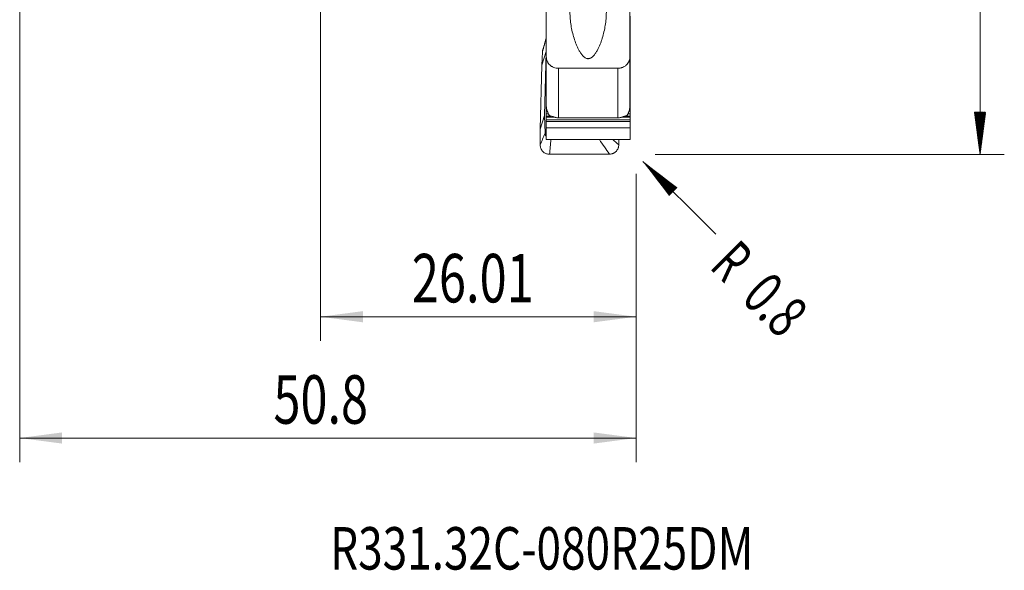
# Model space of a CAD drawing. Units: millimetres. Extents: x -32 to 81, y -74 to 56.
# Drawn here: x 0 to 81, y -74 to -29 of the extents above; entities that cross this region are included whole.
import ezdxf

# ---------------------------------------------------------------- set-up
doc = ezdxf.new("R2010")
doc.units = ezdxf.units.MM
for name, color, linetype in [('1', 4, 'Continuous'), ('2', 7, 'Continuous'), ('SK2', 7, 'Continuous'), ('SK6', 5, 'Continuous')]:
    doc.layers.add(name, color=color, linetype=linetype)
doc.styles.add('iso_b_vert', font='simplex.shx')
doc.dimstyles.get("Standard").update_dxf_attribs({"dimtxt": 0.18, "dimasz": 0.18, "dimexe": 0.18, "dimexo": 0.0625, "dimgap": 0.09, "dimtad": 1, "dimzin": 0, "dimdsep": 52, "dimtxsty": 'Standard', "dimcen": 0.09, "dimadec": 0, "dimazin": 0, "dimtfac": 1, "dimtdec": 4, "dimtofl": 0, "dimtmove": 0, "dimatfit": 3, "dimfxl": 1, "dimtolj": 1, "dimtzin": 0, "dimarcsym": 0})

# ---------------------------------------------------------------- blocks, each defined once
blk = doc.blocks.new('_U0')
at = {"layer": 'SK2', "lineweight": 13}
for p, q in [((24.79, -20.29345), (24.79, -55.370519)), ((50.8, -41.58745), (50.8, -55.370519)), ((50.8, -53.370519), (24.79, -53.370519))]:
    blk.add_line(p, q, dxfattribs=at)
at = {"layer": 'SK2', "lineweight": 18}
for points in [[(24.79, -53.370519), (28.289998, -52.909735), (28.290002, -53.831302)], [(50.8, -53.370519), (47.300002, -53.831302), (47.299998, -52.909735)]]:
    blk.add_solid(points, dxfattribs=at)
at = {"layer": 'SK2', "lineweight": 13, "insert": (32.31843, -52.190366), "char_height": 4, "attachment_point": 7, "line_spacing_factor": 1.084337, "style": 'iso_b_vert'}
blk.add_mtext('\\W0.7373;26.01', dxfattribs=at)
blk = doc.blocks.new('_U1')
at = {"layer": '2', "lineweight": 13}
for p, q in [((0, -14.2875), (0, -65.370519)), ((50.8, -41.58745), (50.8, -65.370519)), ((50.8, -63.370519), (0, -63.370519))]:
    blk.add_line(p, q, dxfattribs=at)
at = {"layer": '2', "lineweight": 18}
for points in [[(0, -63.370519), (3.499998, -62.909735), (3.500002, -63.831302)], [(50.8, -63.370519), (47.300002, -63.831302), (47.299998, -62.909735)]]:
    blk.add_solid(points, dxfattribs=at)
at = {"layer": '2', "lineweight": 13, "insert": (20.918058, -62.190366), "char_height": 4, "attachment_point": 7, "line_spacing_factor": 1.084337, "style": 'iso_b_vert'}
blk.add_mtext('\\W0.7346;50.8', dxfattribs=at)

msp = doc.modelspace()

# ---------------------------------------------------------------- hatches: boundary and pattern name
at = {"layer": '2', "lineweight": 13}
h = msp.add_hatch(dxfattribs=at)
h.set_pattern_fill('ANSI31', color=256, scale=0.0062, style=0)
h.paths.add_polyline_path([(79.15, -40), (78.689, -36.5), (79.611, -36.5)])
at = {"layer": 'SK2', "lineweight": 13}
h = msp.add_hatch(dxfattribs=at)
h.set_pattern_fill('ANSI31', color=256, scale=0.0062, style=0)
h.paths.add_polyline_path([(51.366, -40.566), (54.167, -42.715), (53.515, -43.367)])

# ---------------------------------------------------------------- linework, layer by layer
at = {"layer": '1', "lineweight": 18}
for p, q in [((43.4, -24.9), (43.4, -31.935)), ((50.3, -31.935), (50.3, -24.9)), ((50.326, -28.596), (50.326, -29.127)), ((50.326, -29.127), (50.326, -29.411)), ((50.326, -29.411), (50.326, -29.597)), ((50.326, -29.597), (50.326, -29.703)), ((50.326, -29.896), (50.326, -29.703)), ((50.326, -30.042), (50.326, -29.896)), ((50.326, -30.573), (50.326, -30.042)), ((50.326, -30.856), (50.326, -30.573)), ((43.025, -32.635), (43.387, -31.508)), ((43.081, -31.532), (43.025, -32.635)), ((43.263, -36.782), (43.387, -31.508)), ((43.387, -31.508), (43.4, -31.329)), ((50.326, -31.043), (50.326, -30.856)), ((50.326, -31.148), (50.326, -31.043)), ((50.326, -31.342), (50.326, -31.148)), ((50.326, -31.342), (50.326, -31.487)), ((50.326, -31.487), (50.326, -32.018)), ((43.4, -35.966), (43.4, -31.935)), ((50.3, -31.935), (50.3, -35.966)), ((50.326, -32.018), (50.326, -32.302)), ((50.326, -32.302), (50.326, -32.488)), ((43.025, -32.635), (42.901, -37.909)), ((44.4, -32.888), (49.3, -32.888)), ((50.326, -32.488), (50.326, -32.594)), ((50.326, -32.787), (50.326, -32.594)), ((50.326, -32.932), (50.326, -32.787)), ((50.326, -33.464), (50.326, -32.932)), ((50.326, -33.747), (50.326, -33.464)), ((50.326, -33.934), (50.326, -33.747)), ((50.326, -34.039), (50.326, -33.934)), ((50.326, -34.039), (50.326, -34.233)), ((50.326, -34.233), (50.326, -34.378)), ((50.326, -34.378), (50.326, -34.909)), ((50.326, -34.909), (50.326, -35.193)), ((50.326, -35.193), (50.326, -35.379)), ((50.326, -35.379), (50.326, -35.484)), ((50.326, -35.678), (50.326, -35.484)), ((50.326, -35.823), (50.326, -35.678)), ((43.401, -36.355), (43.401, -35.972)), ((43.401, -36.638), (43.401, -36.355)), ((50.326, -36.355), (50.326, -35.823)), ((50.326, -36.638), (50.326, -36.355)), ((42.901, -37.909), (43.263, -36.782)), ((43.3, -38.237), (43.263, -36.782)), ((43.401, -36.825), (43.401, -36.638)), ((43.401, -36.93), (43.401, -36.825)), ((43.401, -37.124), (43.401, -36.93)), ((43.401, -37.124), (43.401, -37.269)), ((43.401, -37.269), (43.401, -37.796)), ((49.3, -36.967), (44.4, -36.967)), ((50.326, -36.825), (50.326, -36.638)), ((50.326, -36.93), (50.326, -36.825)), ((50.326, -37.124), (50.326, -36.93)), ((50.326, -37.124), (50.326, -37.269)), ((50.326, -37.269), (50.326, -37.796)), ((42.901, -37.909), (42.901, -39.202)), ((43.401, -37.796), (43.401, -38.766)), ((50.326, -37.796), (43.401, -37.796)), ((50.326, -37.796), (50.326, -38.766)), ((43.401, -38.766), (50.326, -38.766)), ((49.376, -39.187), (49.376, -38.766)), ((43.665, -39.977), (48.612, -39.966))]:
    msp.add_line(p, q, dxfattribs=at)
at = {"layer": '1', "lineweight": 13}
for p, q in [((50.326, -29.127), (50.3, -29.127)), ((50.326, -29.411), (50.3, -29.411)), ((50.326, -29.597), (50.3, -29.597)), ((50.326, -29.703), (50.3, -29.703)), ((50.326, -29.896), (50.3, -29.896)), ((50.326, -30.042), (50.3, -30.042)), ((50.326, -30.573), (50.3, -30.573)), ((50.326, -30.856), (50.3, -30.856)), ((50.326, -31.043), (50.3, -31.043)), ((50.326, -31.148), (50.3, -31.148)), ((50.326, -31.342), (50.3, -31.342)), ((50.326, -31.487), (50.3, -31.487)), ((50.326, -32.018), (50.3, -32.018)), ((50.326, -32.302), (50.3, -32.302)), ((44.4, -32.888), (44.4, -36.967)), ((49.3, -36.967), (49.3, -32.888)), ((50.326, -32.488), (50.3, -32.488)), ((50.326, -32.594), (50.3, -32.594)), ((50.326, -32.787), (50.3, -32.787)), ((50.326, -32.932), (50.3, -32.932)), ((50.326, -33.464), (50.3, -33.464)), ((50.326, -33.747), (50.3, -33.747)), ((50.326, -33.934), (50.3, -33.934)), ((50.326, -34.039), (50.3, -34.039)), ((50.326, -34.233), (50.3, -34.233)), ((50.326, -34.378), (50.3, -34.378)), ((50.326, -34.909), (50.3, -34.909)), ((50.326, -35.193), (50.3, -35.193)), ((50.326, -35.379), (50.3, -35.379)), ((50.326, -35.484), (50.3, -35.484)), ((50.326, -35.678), (50.3, -35.678)), ((43.467, -36.355), (43.401, -36.355)), ((50.326, -36.355), (50.233, -36.355)), ((50.326, -35.823), (50.3, -35.823)), ((43.571, -36.638), (43.401, -36.638)), ((43.781, -36.825), (43.401, -36.825)), ((44.146, -36.93), (43.401, -36.93)), ((50.326, -37.124), (43.401, -37.124)), ((50.326, -37.269), (43.401, -37.269)), ((50.326, -36.93), (49.587, -36.93)), ((50.326, -36.825), (49.923, -36.825)), ((50.326, -36.638), (50.124, -36.638))]:
    msp.add_line(p, q, dxfattribs=at)
at = {"layer": '1', "lineweight": 18}
for points, knots in [([(45.35, -28.264), (45.35, -28.449), (45.359, -28.631), (45.39, -28.994), (45.412, -29.173), (45.469, -29.53), (45.504, -29.706), (45.585, -30.057), (45.632, -30.231), (45.738, -30.576), (45.797, -30.746), (45.897, -30.995), (45.932, -31.077), (46.007, -31.24), (46.047, -31.32), (46.131, -31.476), (46.176, -31.553), (46.275, -31.7), (46.328, -31.771), (46.418, -31.872), (46.45, -31.904), (46.518, -31.965), (46.554, -31.992), (46.632, -32.041), (46.674, -32.061), (46.74, -32.082), (46.763, -32.088), (46.809, -32.095), (46.832, -32.097), (46.879, -32.096), (46.902, -32.094), (46.948, -32.086), (46.97, -32.08), (47.014, -32.065), (47.036, -32.056), (47.077, -32.035), (47.096, -32.024), (47.154, -31.987), (47.19, -31.958), (47.257, -31.898), (47.289, -31.866), (47.348, -31.799), (47.376, -31.764), (47.431, -31.692), (47.456, -31.655), (47.53, -31.543), (47.575, -31.466), (47.701, -31.232), (47.774, -31.07), (47.873, -30.822), (47.904, -30.738), (47.963, -30.569), (47.991, -30.483), (48.07, -30.225), (48.117, -30.052), (48.197, -29.703), (48.232, -29.527), (48.289, -29.172), (48.311, -28.993), (48.342, -28.631), (48.35, -28.449), (48.35, -28.264)], [0, 0, 0, 0, 0.0625, 0.0625, 0.125, 0.125, 0.1875, 0.1875, 0.25, 0.25, 0.3125, 0.3125, 0.34375, 0.34375, 0.375, 0.375, 0.40625, 0.40625, 0.4375, 0.4375, 0.453125, 0.453125, 0.46875, 0.46875, 0.484375, 0.484375, 0.492188, 0.492188, 0.5, 0.5, 0.507813, 0.507813, 0.515625, 0.515625, 0.523438, 0.523438, 0.53125, 0.53125, 0.546875, 0.546875, 0.5625, 0.5625, 0.578125, 0.578125, 0.59375, 0.59375, 0.625, 0.625, 0.6875, 0.6875, 0.71875, 0.71875, 0.75, 0.75, 0.8125, 0.8125, 0.875, 0.875, 0.9375, 0.9375, 1, 1, 1, 1]), ([(43.081, -31.532), (43.083, -31.489), (43.09, -31.446), (43.107, -31.387), (43.112, -31.37), (43.119, -31.353)], [0, 0, 0, 0, 0.710986, 0.710986, 1, 1, 1, 1]), ([(43.4, -31.935), (43.4, -31.997), (43.407, -32.06), (43.431, -32.182), (43.45, -32.242), (43.487, -32.328), (43.501, -32.357), (43.531, -32.412), (43.548, -32.438), (43.601, -32.516), (43.642, -32.564), (43.735, -32.653), (43.785, -32.692), (43.867, -32.744), (43.895, -32.76), (43.953, -32.79), (43.983, -32.803), (44.075, -32.839), (44.137, -32.857), (44.267, -32.882), (44.334, -32.888), (44.4, -32.888)], [0, 0, 0, 0, 0.125, 0.125, 0.25, 0.25, 0.3125, 0.3125, 0.375, 0.375, 0.5, 0.5, 0.625, 0.625, 0.6875, 0.6875, 0.75, 0.75, 0.875, 0.875, 1, 1, 1, 1]), ([(49.3, -32.888), (49.367, -32.888), (49.433, -32.882), (49.53, -32.864), (49.562, -32.856), (49.625, -32.838), (49.656, -32.827), (49.748, -32.792), (49.806, -32.762), (49.887, -32.71), (49.914, -32.691), (49.965, -32.652), (49.989, -32.631), (50.058, -32.565), (50.099, -32.517), (50.171, -32.412), (50.202, -32.357), (50.238, -32.271), (50.249, -32.242), (50.268, -32.182), (50.276, -32.151), (50.294, -32.059), (50.3, -31.997), (50.3, -31.935)], [0, 0, 0, 0, 0.125, 0.125, 0.1875, 0.1875, 0.25, 0.25, 0.375, 0.375, 0.4375, 0.4375, 0.5, 0.5, 0.625, 0.625, 0.75, 0.75, 0.8125, 0.8125, 0.875, 0.875, 1, 1, 1, 1]), ([(43.626, -36.754), (43.6, -36.704), (43.575, -36.651), (43.527, -36.538), (43.503, -36.477), (43.471, -36.379), (43.461, -36.346), (43.442, -36.276), (43.433, -36.24), (43.418, -36.163), (43.412, -36.124), (43.405, -36.065), (43.403, -36.044), (43.401, -36.005), (43.4, -35.985), (43.4, -35.966)], [0, 0, 0, 0, 0.25, 0.25, 0.5, 0.5, 0.625, 0.625, 0.75, 0.75, 0.875, 0.875, 0.9375, 0.9375, 1, 1, 1, 1]), ([(50.3, -35.966), (50.3, -35.986), (50.3, -36.005), (50.297, -36.045), (50.296, -36.065), (50.289, -36.125), (50.283, -36.164), (50.271, -36.221), (50.267, -36.24), (50.258, -36.276), (50.254, -36.294), (50.24, -36.347), (50.229, -36.381), (50.208, -36.446), (50.196, -36.477), (50.173, -36.538), (50.162, -36.567), (50.125, -36.651), (50.1, -36.704), (50.075, -36.754)], [0, 0, 0, 0, 0.0625, 0.0625, 0.125, 0.125, 0.25, 0.25, 0.3125, 0.3125, 0.375, 0.375, 0.5, 0.5, 0.625, 0.625, 0.75, 0.75, 1, 1, 1, 1]), ([(43.905, -36.866), (43.844, -36.85), (43.792, -36.832), (43.701, -36.794), (43.661, -36.774), (43.626, -36.754)], [0, 0, 0, 0, 0.5, 0.5, 1, 1, 1, 1]), ([(44.4, -36.967), (44.356, -36.967), (44.312, -36.965), (44.224, -36.954), (44.181, -36.946), (44.096, -36.926), (44.054, -36.914), (43.994, -36.895), (43.974, -36.888), (43.937, -36.876), (43.92, -36.87), (43.905, -36.866)], [0, 0, 0, 0, 0.25, 0.25, 0.5, 0.5, 0.75, 0.75, 0.875, 0.875, 1, 1, 1, 1]), ([(49.796, -36.866), (49.78, -36.87), (49.763, -36.876), (49.726, -36.888), (49.707, -36.895), (49.647, -36.914), (49.605, -36.926), (49.52, -36.946), (49.476, -36.954), (49.389, -36.965), (49.345, -36.967), (49.3, -36.967)], [0, 0, 0, 0, 0.125, 0.125, 0.25, 0.25, 0.5, 0.5, 0.75, 0.75, 1, 1, 1, 1]), ([(50.075, -36.754), (50.04, -36.774), (50.001, -36.794), (49.932, -36.822), (49.907, -36.831), (49.854, -36.849), (49.826, -36.858), (49.796, -36.866)], [0, 0, 0, 0, 0.5, 0.5, 0.75, 0.75, 1, 1, 1, 1]), ([(43.3, -38.237), (43.301, -38.268), (43.305, -38.299), (43.319, -38.358), (43.329, -38.388), (43.354, -38.444), (43.37, -38.47), (43.391, -38.499), (43.394, -38.503), (43.396, -38.507)], [0, 0, 0, 0, 0.317123, 0.317123, 0.634245, 0.634245, 0.951368, 0.951368, 1, 1, 1, 1]), ([(43.665, -39.977), (43.614, -39.977), (43.564, -39.972), (43.49, -39.958), (43.466, -39.951), (43.417, -39.937), (43.393, -39.928), (43.324, -39.899), (43.28, -39.875), (43.217, -39.833), (43.197, -39.817), (43.158, -39.785), (43.14, -39.768), (43.087, -39.714), (43.055, -39.675), (43, -39.59), (42.977, -39.545), (42.949, -39.475), (42.94, -39.451), (42.926, -39.403), (42.92, -39.378), (42.905, -39.303), (42.901, -39.253), (42.901, -39.202)], [0, 0, 0, 0, 0.125, 0.125, 0.1875, 0.1875, 0.25, 0.25, 0.375, 0.375, 0.4375, 0.4375, 0.5, 0.5, 0.625, 0.625, 0.75, 0.75, 0.8125, 0.8125, 0.875, 0.875, 1, 1, 1, 1]), ([(49.376, -39.187), (49.376, -39.238), (49.371, -39.288), (49.357, -39.363), (49.351, -39.387), (49.337, -39.436), (49.328, -39.46), (49.3, -39.53), (49.277, -39.575), (49.236, -39.639), (49.221, -39.659), (49.189, -39.699), (49.172, -39.718), (49.12, -39.772), (49.081, -39.804), (49.018, -39.847), (48.997, -39.861), (48.952, -39.885), (48.907, -39.907), (48.86, -39.924), (48.812, -39.939), (48.787, -39.945), (48.713, -39.96), (48.662, -39.966), (48.612, -39.966)], [0, 0, 0, 0, 0.125, 0.125, 0.1875, 0.1875, 0.25, 0.25, 0.375, 0.375, 0.4375, 0.4375, 0.5, 0.5, 0.625, 0.625, 0.6875, 0.6875, 0.75, 0.8125, 0.8125, 0.875, 0.875, 1, 1, 1, 1])]:
    msp.add_open_spline(points, degree=3, knots=knots, dxfattribs=at)
at = {"layer": '1', "lineweight": 13}
for points in [[(43.4, -30.386), (43.294, -30.768), (43.188, -31.15), (43.081, -31.532)], [(42.901, -39.202), (43.034, -38.88), (43.167, -38.559), (43.3, -38.237)], [(43.788, -38.766), (43.747, -39.17), (43.706, -39.573), (43.665, -39.977)], [(48.612, -39.966), (48.333, -39.566), (48.055, -39.166), (47.777, -38.766)], [(48.878, -38.766), (49.044, -38.906), (49.21, -39.047), (49.376, -39.187)]]:
    msp.add_open_spline(points, degree=3, dxfattribs=at)
at = {"layer": '1', "lineweight": 18}
msp.add_open_spline([(43.401, -30.351), (43.119, -31.352)], degree=1, dxfattribs=at)
at = {"layer": '2', "lineweight": 13}
for p, q in [((79.15, 40), (79.15, -40)), ((52.388, -40), (81.15, -40))]:
    msp.add_line(p, q, dxfattribs=at)
at = {"layer": 'SK2', "lineweight": 13}
msp.add_line((51.366, -40.566), (57.377, -46.577), dxfattribs=at)

# ---------------------------------------------------------------- texts
at = {"layer": 'SK2', "lineweight": 13, "char_height": 3.5, "attachment_point": 7, "rotation": 315, "line_spacing_factor": 1.084337, "style": 'iso_b_vert'}
for s, insert in [('\\W0.6380;R', (56.767, -49.336)), ('\\W0.7121;0.8', (59.372, -51.941))]:
    msp.add_mtext(s, dxfattribs=dict(at, insert=insert))
at = {"layer": 'SK6', "lineweight": 13, "insert": (25.585, -74.216), "char_height": 3.5, "attachment_point": 7, "line_spacing_factor": 1.084337, "style": 'iso_b_vert'}
msp.add_mtext('\\W0.7624;R331.32C-080R25DM', dxfattribs=at)

# ---------------------------------------------------------------- dimensions: what is measured, and where the dimension line sits
at = {"layer": '2', "lineweight": 13}
dim = msp.add_linear_dim(base=(0, -63.371), p1=(50.8, -40), p2=(0, -12.7), dimstyle='Standard', override={"dimtxt": 4, "dimasz": 3.5, "dimexe": 2, "dimexo": 1.5875, "dimgap": 2, "dimtad": 1, "dimtih": 1, "dimtoh": 0, "dimdec": 2, "dimlfac": 1, "dimzin": 8, "dimdsep": 46, "dimlunit": 2, "dimpost": '<>', "dimtxsty": 'iso_b_vert', "dimsah": 1, "dimse1": 0, "dimse2": 0, "dimsd1": 0, "dimsd2": 0, "dimclrd": 2, "dimclre": 2, "dimclrt": 2, "dimtol": 0, "dimtm": -0.1, "dimtfac": 0.875, "dimtdec": 2, "dimtofl": 1, "dimtmove": 0, "dimtzin": 8, "dimlwd": 13, "dimlwe": 13}, dxfattribs=at)
dim.commit()
dim.dimension.update_dxf_attribs({"geometry": '_U1', "text_midpoint": (25.4, -63.371)})
at = {"layer": 'SK2', "lineweight": 13}
dim = msp.add_linear_dim(base=(24.79, -53.371), p1=(50.8, -40), p2=(24.79, -18.706), dimstyle='Standard', override={"dimtxt": 4, "dimasz": 3.5, "dimexe": 2, "dimexo": 1.5875, "dimgap": 2, "dimtad": 1, "dimtih": 1, "dimtoh": 0, "dimdec": 2, "dimlfac": 1, "dimzin": 8, "dimdsep": 46, "dimlunit": 2, "dimpost": '<>', "dimtxsty": 'iso_b_vert', "dimsah": 1, "dimse1": 0, "dimse2": 0, "dimsd1": 0, "dimsd2": 0, "dimclrd": 2, "dimclre": 2, "dimclrt": 2, "dimtol": 0, "dimtm": -0.1, "dimtfac": 0.875, "dimtdec": 2, "dimtofl": 1, "dimtmove": 0, "dimtzin": 8, "dimlwd": 13, "dimlwe": 13}, dxfattribs=at)
dim.commit()
dim.dimension.update_dxf_attribs({"geometry": '_U0', "text_midpoint": (37.795, -53.371)})

doc.saveas('drawing.dxf')
